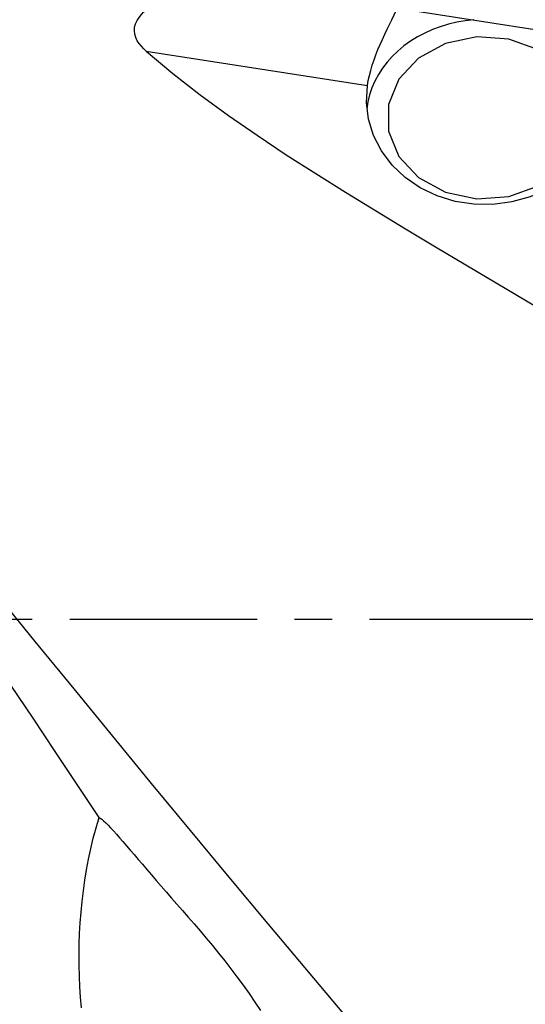
# Model space of a CAD drawing. Extents: x -92 to 199, y -73 to 83.
# Drawn here: x 93 to 102, y -6 to 10 of the extents above; entities that cross this region are included whole.
import ezdxf

# ---------------------------------------------------------------- set-up
doc = ezdxf.new("R2010")
doc.units = 0
doc.header["$MEASUREMENT"] = 0
doc.linetypes.add('CENTER', pattern=[5.059896, 3.162435, -0.632487, 0.632487, -0.632487])
doc.layers.add('1', color=4, linetype='CONTINUOUS')
doc.layers.add('SK4', color=2, linetype='CENTER')

msp = doc.modelspace()

# ---------------------------------------------------------------- linework, layer by layer
at = {"layer": '1'}
for p, q in [((96.981538, 10.695611), (104.86, 9.470287)), ((95.207669, 9.58579), (98.939067, 9.005452))]:
    msp.add_line(p, q, dxfattribs=at)
for points in [[(95.207669, 9.58579, 0), (95.16498, 9.625379, 0), (95.125043, 9.667438, 0), (95.088513, 9.712558, 0), (95.056502, 9.761126, 0), (95.030883, 9.813312, 0), (95.013595, 9.869246, 0), (95.006805, 9.927743, 0), (95.011802, 9.987442, 0), (95.028158, 10.045714, 0), (95.054098, 10.101206, 0), (95.08712, 10.15284, 0), (95.125588, 10.201199, 0), (95.167569, 10.246026, 0), (95.212252, 10.287869, 0), (95.259049, 10.327399, 0), (95.307539, 10.364933, 0), (95.357179, 10.400557, 0), (95.407493, 10.43442, 0), (95.458381, 10.466789, 0), (95.509783, 10.497809, 0), (95.561638, 10.527621, 0), (95.613883, 10.556364, 0), (95.666457, 10.584177, 0)], [(98.939067, 9.005452, 0), (98.953888, 9.089196, 0), (98.972657, 9.174062, 0), (98.995178, 9.260064, 0), (99.021264, 9.347232, 0), (99.05071, 9.435476, 0), (99.082848, 9.523521, 0), (99.117175, 9.610807, 0), (99.153436, 9.697502, 0), (99.191372, 9.783707, 0), (99.230441, 9.868989, 0), (99.270067, 9.952852, 0), (99.309743, 10.034965, 0), (99.349174, 10.115561, 0), (99.388015, 10.194801, 0), (99.425918, 10.272836, 0)], [(100.732748, 10.112171, 0), (100.588033, 10.096378, 0), (100.445091, 10.07186, 0), (100.304682, 10.038749, 0), (100.167554, 9.99722, 0), (100.034437, 9.947496, 0), (99.906042, 9.88984, 0), (99.783051, 9.82456, 0), (99.666119, 9.752004, 0), (99.555869, 9.672558, 0), (99.452889, 9.586645, 0), (99.357727, 9.494723, 0), (99.270889, 9.397281, 0), (99.192839, 9.294838, 0), (99.123992, 9.18794, 0), (99.064714, 9.077157, 0), (99.015322, 8.963077, 0), (98.976078, 8.84631, 0), (98.947191, 8.727476, 0), (98.928815, 8.607209, 0)], [(102.570769, 8.458347, 0), (102.481367, 8.90334, 0), (102.222851, 9.30011, 0), (101.823233, 9.605662, 0), (101.32582, 9.786885, 0), (100.784513, 9.824141, 0), (100.257972, 9.713391, 0), (99.803254, 9.466638, 0), (99.469637, 9.110621, 0), (99.293273, 8.68392, 0), (99.293273, 8.232775, 0), (99.469637, 7.806074, 0), (99.803254, 7.450057, 0), (100.257972, 7.203304, 0), (100.784513, 7.092554, 0), (101.32582, 7.129809, 0), (101.823233, 7.311032, 0), (102.222851, 7.616585, 0), (102.481367, 8.013355, 0), (102.570769, 8.458347, 0)], [(95.207669, 9.58579, 0), (95.656648, 9.207874, 0), (96.119801, 8.847122, 0), (96.594368, 8.500192, 0), (97.078207, 8.164492, 0), (97.569443, 7.837749, 0), (98.066595, 7.518172, 0), (98.568245, 7.20404, 0), (99.073021, 6.893695, 0), (99.580143, 6.586191, 0), (100.089135, 6.280952, 0), (100.599512, 5.97739, 0), (101.11076, 5.674882, 0), (101.622374, 5.372818, 0), (102.133963, 5.070725, 0), (102.645142, 4.768133, 0)], [(102.876001, 8.393147, 0), (102.783029, 8.1196, 0), (102.641702, 7.862842, 0), (102.455689, 7.629539, 0), (102.229819, 7.425751, 0), (101.969959, 7.256768, 0), (101.682855, 7.126978, 0), (101.375963, 7.039753, 0), (101.057252, 6.997355, 0), (100.734996, 7.000887, 0), (100.417564, 7.050257, 0), (100.113198, 7.144182, 0), (99.829802, 7.280224, 0), (99.574734, 7.454851, 0), (99.354618, 7.663527, 0), (99.175168, 7.900835, 0), (99.041045, 8.160613, 0), (98.955731, 8.436114, 0), (98.921442, 8.720186, 0), (98.939067, 9.005452, 0)], [(94.411712, -3.34554, 0), (94.040344, -2.788838, 0), (93.66898, -2.230796, 0), (93.297534, -1.671469, 0), (92.925918, -1.110911, 0), (92.554044, -0.549178, 0), (92.181825, 0.013675, 0), (91.809172, 0.577594, 0)], [(98.570453, -6.692201, 0), (97.916178, -5.918808, 0), (97.261903, -5.13925, 0), (96.607627, -4.354438, 0), (95.953352, -3.564947, 0), (95.299077, -2.771548, 0), (94.644801, -1.975225, 0), (93.990526, -1.176958, 0), (93.336251, -0.377484, 0), (92.681975, 0.422495, 0)], [(94.117272, -6.557379, 0), (94.100865, -6.379971, 0), (94.088395, -6.201847, 0), (94.079813, -6.023021, 0), (94.075069, -5.84351, 0), (94.074116, -5.663328, 0), (94.076901, -5.482523, 0), (94.083399, -5.301849, 0), (94.093628, -5.121615, 0), (94.107614, -4.941827, 0), (94.125382, -4.762492, 0), (94.146959, -4.583613, 0), (94.172368, -4.405197, 0), (94.201656, -4.227254, 0), (94.234964, -4.049806, 0), (94.272458, -3.872883, 0), (94.314304, -3.696512, 0), (94.360667, -3.520721, 0), (94.411712, -3.34554, 0)], [(94.411712, -3.34554, 0), (94.431854, -3.356724, 0), (94.457589, -3.376333, 0), (94.488448, -3.403548, 0), (94.523791, -3.437445, 0), (94.563194, -3.477314, 0), (94.606456, -3.522753, 0), (94.653384, -3.573378, 0), (94.703811, -3.628851, 0), (94.757672, -3.68901, 0), (94.814921, -3.75373, 0), (94.875483, -3.822849, 0), (94.938887, -3.895772, 0), (95.004959, -3.972259, 0), (95.07367, -4.052232, 0), (95.144956, -4.135647, 0), (95.218818, -4.222521, 0), (95.295439, -4.312804, 0), (95.37503, -4.406437, 0), (95.458267, -4.503209, 0), (95.544864, -4.60267, 0), (95.634257, -4.704587, 0), (95.726251, -4.809154, 0), (95.820701, -4.916619, 0), (95.917477, -5.027257, 0), (96.016455, -5.141346, 0), (96.117619, -5.25932, 0), (96.220455, -5.381018, 0), (96.324164, -5.505921, 0), (96.428002, -5.633573, 0), (96.531777, -5.764122, 0), (96.635404, -5.897865, 0), (96.73877, -6.035073, 0), (96.841362, -6.175485, 0), (96.941806, -6.317558, 0), (97.039461, -6.460654, 0), (97.134311, -6.604992, 0)]]:
    msp.add_polyline3d(points, dxfattribs=at)
at = {"layer": 'SK4'}
msp.add_line((-68, 0), (185, 0), dxfattribs=at)

doc.saveas('drawing.dxf')
